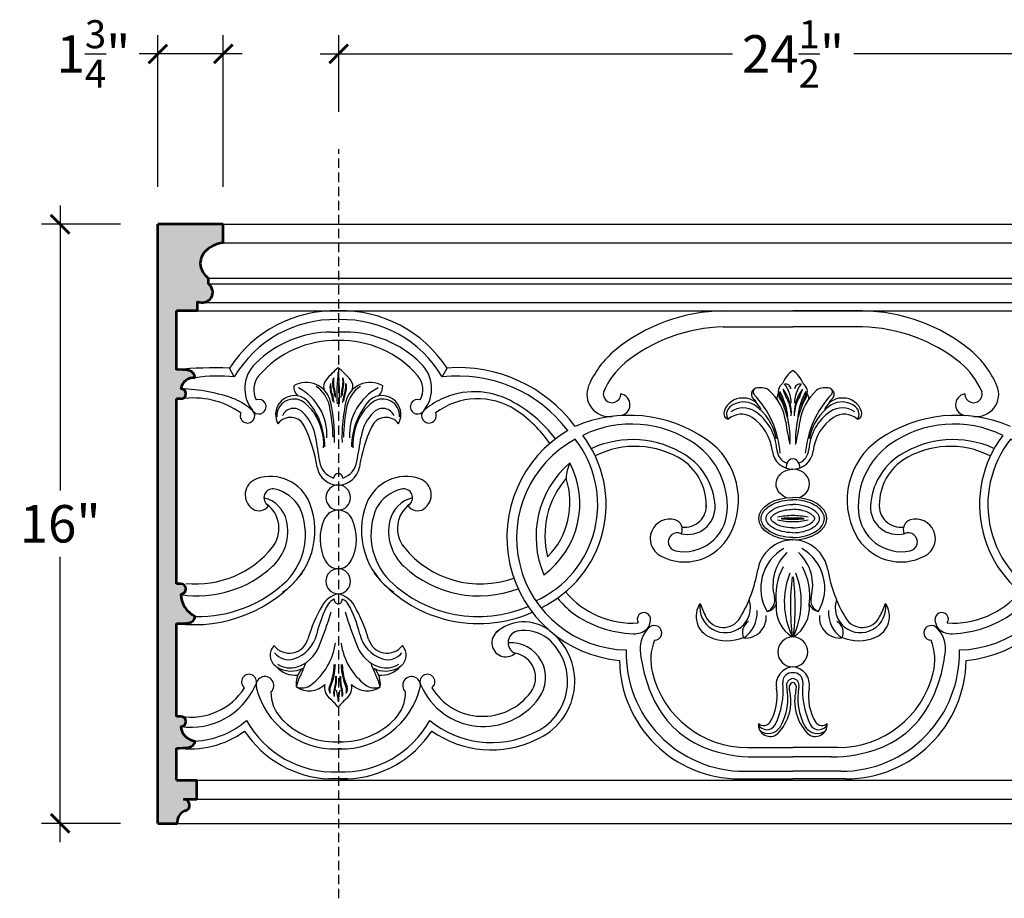
# Model space of a CAD drawing. Units: inches. Extents: x -58 to 197, y -232 to 21.
# Drawn here: x -1 to 25, y -170 to -146 of the extents above; entities that cross this region are included whole.
import ezdxf

# ---------------------------------------------------------------- set-up
doc = ezdxf.new("R2010")
doc.units = ezdxf.units.IN
doc.header["$MEASUREMENT"] = 0
doc.linetypes.add('HIDDEN', pattern=[0.375, 0.25, -0.125])
doc.layers.add('OBJECT', color=7, linetype='Continuous')
doc.styles.add('NOTES  8', font='arial.ttf', dxfattribs={"height": 1})
doc.dimstyles.new('DIM-8', dxfattribs={"dimtxt": 0.75, "dimasz": 0.5, "dimexe": 0.5, "dimexo": 1, "dimgap": 0.375, "dimtad": 0, "dimtih": 1, "dimtoh": 1, "dimdec": 4, "dimzin": 3, "dimdsep": 46, "dimlunit": 5, "dimtxsty": 'NOTES  8', "dimblk1": 'ARCHTICK', "dimblk2": 'ARCHTICK', "dimsah": 1, "dimcen": 0, "dimdle": 0.5, "dimclrd": 256, "dimclre": 256, "dimclrt": 256, "dimadec": 0, "dimazin": 0, "dimtfac": 0.75, "dimtdec": 4, "dimtix": 1, "dimtmove": 2, "dimatfit": 3, "dimfxl": 0, "dimtolj": 1, "dimtzin": 0, "dimlwd": -1, "dimlwe": -1, "dimarcsym": 0})

# ---------------------------------------------------------------- blocks, each defined once
blk = doc.blocks.new('_ArchTick')
at = {"color": 0, "linetype": 'ByBlock', "const_width": 0.15}
blk.add_lwpolyline([(-0.5, -0.5), (0.5, 0.5)], dxfattribs=at)
blk = doc.blocks.new('*D11')
at = {"layer": 'Defpoints', "color": 0}
for p in [(31.48, -147.005), (7.207, -149.551), (31.48, -149.555)]:
    blk.add_point(p, dxfattribs=at)
at = {"layer": 'OBJECT'}
for p, q in [((7.207, -148.551), (7.207, -146.505)), ((31.48, -148.555), (31.48, -146.505)), ((6.707, -147.005), (17.723, -147.005)), ((31.98, -147.005), (20.964, -147.005))]:
    blk.add_line(p, q, dxfattribs=at)
at = {"layer": 'OBJECT', "xscale": 0.5, "yscale": 0.5, "zscale": 0.5, "rotation": 180}
blk.add_blockref('_ArchTick', (7.207, -147.005), dxfattribs=at)
at = {"layer": 'OBJECT', "xscale": 0.5, "yscale": 0.5, "zscale": 0.5}
blk.add_blockref('_ArchTick', (31.48, -147.005), dxfattribs=at)
at = {"layer": 'OBJECT', "insert": (19.343, -147.005), "char_height": 1, "attachment_point": 5, "style": 'NOTES  8'}
blk.add_mtext('\\A1;24{\\H0.750000x;\\S1/2;}"', dxfattribs=at)
blk = doc.blocks.new('*D12')
at = {"layer": 'Defpoints', "color": 0}
for p in [(2.374, -147.005), (2.374, -151.551), (4.124, -151.551)]:
    blk.add_point(p, dxfattribs=at)
at = {"layer": 'OBJECT'}
for p, q in [((2.374, -150.551), (2.374, -146.505)), ((4.124, -150.551), (4.124, -146.505)), ((4.624, -147.005), (1.874, -147.005))]:
    blk.add_line(p, q, dxfattribs=at)
at = {"layer": 'OBJECT', "xscale": 0.5, "yscale": 0.5, "zscale": 0.5, "rotation": 180}
blk.add_blockref('_ArchTick', (2.374, -147.005), dxfattribs=at)
at = {"layer": 'OBJECT', "xscale": 0.5, "yscale": 0.5, "zscale": 0.5}
blk.add_blockref('_ArchTick', (4.124, -147.005), dxfattribs=at)
at = {"layer": 'OBJECT', "insert": (0.656, -147.005), "char_height": 1, "attachment_point": 5, "style": 'NOTES  8'}
blk.add_mtext('\\A1;1{\\H0.750000x;\\S3/4;}"', dxfattribs=at)
blk = doc.blocks.new('*D13')
at = {"layer": 'Defpoints', "color": 0}
for p in [(-0.235, -151.551), (2.374, -151.551), (2.374, -167.551)]:
    blk.add_point(p, dxfattribs=at)
at = {"layer": 'OBJECT'}
for p, q in [((-0.235, -151.051), (-0.235, -158.665)), ((1.374, -151.551), (-0.735, -151.551)), ((-0.235, -168.051), (-0.235, -160.436)), ((1.374, -167.551), (-0.735, -167.551))]:
    blk.add_line(p, q, dxfattribs=at)
at = {"layer": 'OBJECT', "xscale": 0.5, "yscale": 0.5, "zscale": 0.5}
for p, rotation in [((-0.235, -151.551), 90), ((-0.235, -167.551), 270)]:
    blk.add_blockref('_ArchTick', p, dxfattribs=dict(at, rotation=rotation))
at = {"layer": 'OBJECT', "insert": (-0.235, -159.551), "char_height": 1, "attachment_point": 5, "style": 'NOTES  8'}
blk.add_mtext('\\A1;16"', dxfattribs=at)

msp = doc.modelspace()

# ---------------------------------------------------------------- hatches: boundary and pattern name
at = {"layer": 'OBJECT'}
h = msp.add_hatch(dxfattribs=at)
h.set_pattern_fill('AR-SAND', color=256, scale=0.125, style=0)
h.paths.add_polyline_path([(4.1242, -152.04731), (4.1242, -151.55057), (2.3742, -151.55057), (2.3742, -167.55057), (2.8917, -167.55057), (2.8917, -167.50829, -0.3331268), (3.10918, -167.2181, 0.86696974), (3.06426, -166.90447), (3.41787, -166.90447), (3.41787, -166.40004), (2.8742, -166.40004), (2.8742, -165.53811, 0.04093122), (3.20695, -165.52044, 0.3408645), (3.37278, -165.35244, -0.35887547), (2.98863, -164.96348, 0.86331693), (3.02778, -164.69811, -0.00579035), (2.98863, -164.69234), (2.8742, -164.69234), (2.8742, -162.21313, 0.04093122), (3.20695, -162.19546, 0.3408645), (3.37278, -162.02746, -0.27525963), (2.98863, -161.42709, 1), (2.98863, -161.15595), (2.8742, -161.15595), (2.8742, -156.21703), (2.98863, -156.21703, -0.0044085), (3.02715, -156.21145, 0.84209895), (2.99595, -155.94609, 0.00040358), (2.98863, -155.94589, -0.40563883), (3.36921, -155.65757, -0.00024095), (3.37268, -155.65698, 0.30518974), (3.20695, -155.45442, 0.04093122), (2.8742, -155.43675), (2.8742, -153.86307), (3.43073, -153.86307), (3.43073, -153.61327, 0.9405272), (3.72399, -153.14193), (3.72399, -152.99137, -0.16325234), (3.52705, -152.70987, -0.25689631), (3.61439, -152.312, -0.18864588)])

# ---------------------------------------------------------------- linework, layer by layer
at = {"layer": 'OBJECT', "linetype": 'HIDDEN'}
msp.add_line((7.20672, -169.55057), (7.20672, -149.55057), dxfattribs=at)
at = {"layer": 'OBJECT', "lineweight": 53}
for p, q in [((2.3742, -167.55057), (2.3742, -151.55057)), ((4.1242, -151.55057), (2.3742, -151.55057)), ((4.1242, -152.04731), (4.1242, -151.55057)), ((3.72399, -153.14193), (3.72399, -152.99137)), ((2.8742, -155.43675), (2.8742, -153.86307)), ((3.43073, -153.86307), (2.8742, -153.86307)), ((3.43073, -153.86307), (3.43073, -153.61327)), ((2.8742, -161.15595), (2.8742, -156.21703)), ((2.98863, -156.21703), (2.8742, -156.21703)), ((2.98863, -161.15595), (2.8742, -161.15595)), ((2.8742, -164.69234), (2.8742, -162.21313)), ((2.98863, -164.69234), (2.8742, -164.69234)), ((2.8742, -166.40004), (2.8742, -165.53811)), ((2.8742, -166.40004), (3.41787, -166.40004)), ((3.41787, -166.90447), (3.41787, -166.40004)), ((3.06426, -166.90447), (3.41787, -166.90447)), ((2.8917, -167.50829), (2.8917, -167.55057)), ((2.3742, -167.55057), (2.8917, -167.55057))]:
    msp.add_line(p, q, dxfattribs=at)
at = {"layer": 'OBJECT'}
for p, q in [((4.1242, -151.55057), (43.62327, -151.55057)), ((4.1242, -152.04731), (43.62327, -152.04731)), ((3.72399, -152.99137), (43.62327, -152.99137)), ((3.72399, -153.14193), (43.62327, -153.14193)), ((3.43073, -153.86307), (43.62327, -153.86307)), ((3.5629, -153.64669), (43.62327, -153.64669)), ((7.10957, -153.86307), (7.19357, -153.86307)), ((7.27757, -153.86307), (7.19357, -153.86307)), ((17.47308, -153.86307), (19.3368, -153.86307)), ((21.20052, -153.86307), (19.3368, -153.86307)), ((17.47761, -154.29473), (19.3368, -154.29473)), ((21.196, -154.29473), (19.3368, -154.29473)), ((7.01387, -154.43331), (7.19357, -154.43331)), ((7.37327, -154.43331), (7.19357, -154.43331)), ((4.41697, -155.63121), (4.28663, -155.39278)), ((9.97017, -155.63121), (10.10051, -155.39278)), ((19.17706, -157.93681), (19.15162, -158.06393)), ((19.49654, -157.93681), (19.52199, -158.06393)), ((7.10752, -165.37099), (7.19357, -165.37099)), ((7.27962, -165.37099), (7.19357, -165.37099)), ((7.10752, -165.56354), (7.19357, -165.56354)), ((7.27962, -165.56354), (7.19357, -165.56354)), ((18.13026, -165.52463), (19.3368, -165.52463)), ((20.54335, -165.52463), (19.3368, -165.52463)), ((18.30374, -165.77777), (19.3368, -165.77777)), ((20.36986, -165.77777), (19.3368, -165.77777)), ((18.04271, -166.15964), (19.3368, -166.15964)), ((20.6309, -166.15964), (19.3368, -166.15964)), ((3.41787, -166.40004), (43.62327, -166.40004)), ((7.19357, -166.36307), (6.94485, -166.36307)), ((7.44229, -166.36307), (6.94485, -166.36307)), ((7.19357, -166.36307), (7.44229, -166.36307)), ((17.91768, -166.36307), (19.3368, -166.36307)), ((20.75592, -166.36307), (19.3368, -166.36307)), ((3.41787, -166.90447), (43.62327, -166.90447)), ((2.8917, -167.55057), (43.62327, -167.55057))]:
    msp.add_line(p, q, dxfattribs=at)
at = {"layer": 'OBJECT', "lineweight": 53}
for centre, radius, start, end in [((4.20759, -152.83123), 0.78834, 96.0715, 138.803766), ((3.93236, -152.59032), 0.42257, 138.803766, 196.433856), ((4.04511, -152.55707), 0.54013, 196.433856, 233.521369), ((3.5629, -153.36861), 0.27808, 241.621278, 54.599528), ((2.9328, -157.47455), 2.03865, 82.271694, 91.647205), ((3.32738, -155.99769), 0.34269, 82.387567, 171.306458), ((3.13935, -155.67881), 0.23436, 5.088567, 73.232609), ((2.98863, -156.08146), 0.13557, 270, 90), ((2.98863, -161.29152), 0.13557, 270, 90), ((3.68466, -161.40482), 0.69639, 181.83303, 243.39335), ((2.9328, -160.17532), 2.03865, 268.352795, 277.728306), ((3.18097, -162.00397), 0.19324, 277.728306, 353.017992), ((2.98863, -164.82791), 0.13557, 270, 90), ((3.41677, -164.92482), 0.42988, 185.159304, 264.126574), ((3.18097, -165.32895), 0.19324, 277.728306, 353.017992), ((2.9328, -163.5003), 2.03865, 268.352795, 277.728306), ((3.06426, -167.0645), 0.16003, 286.302807, 90), ((3.19405, -167.50829), 0.30235, 106.302807, 180)]:
    msp.add_arc(centre, radius, start, end, dxfattribs=at)
at = {"layer": 'OBJECT'}
for centre, radius, start, end in [((7.10957, -157.23267), 3.3696, 88.571616, 146.905241), ((7.27757, -157.23267), 3.3696, 33.094759, 91.428384), ((17.57014, -158.60533), 4.74325, 91.172461, 129.04003), ((21.10347, -158.60533), 4.74325, 50.95997, 88.827539), ((7.09004, -157.19693), 3.09787, 88.571616, 149.640802), ((7.2971, -157.19693), 3.09787, 30.359198, 91.428384), ((17.57014, -158.60533), 4.31159, 91.172461, 129.04003), ((21.10347, -158.60533), 4.31159, 50.95997, 88.827539), ((7.01387, -157.31297), 2.87965, 90, 134.789851), ((7.1245, -157.36678), 2.7104, 88.539754, 139.188565), ((7.26264, -157.36678), 2.7104, 40.811435, 91.460246), ((7.37327, -157.31297), 2.87965, 45.210149, 90), ((16.20382, -156.85581), 2.52412, 129.964609, 156.846718), ((22.46979, -156.85581), 2.52412, 23.153282, 50.035391), ((3.92151, -166.37328), 10.98657, 88.095485, 95.470071), ((5.62284, -155.93931), 0.92498, 133.584365, 218.754087), ((9.06702, -157.60183), 2.90214, 130.206302, 139.277076), ((5.32012, -157.60183), 2.90214, 40.722924, 49.793698), ((8.7643, -155.93931), 0.92498, 321.245913, 46.415635), ((10.40311, -159.25938), 3.87841, 36.451052, 94.474838), ((16.20382, -156.85581), 2.09246, 129.964609, 156.846718), ((22.46979, -156.85581), 2.09246, 23.153282, 50.035391), ((3.98403, -159.25938), 3.65391, 83.195296, 99.686951), ((5.50507, -155.96836), 0.57075, 139.188565, 208.679937), ((7.07361, -155.88583), 0.27187, 139.277076, 199.411304), ((7.35604, -155.78971), 0.31456, 155.228534, 193.974439), ((7.82155, -155.74883), 0.7566, 173.09752, 188.709649), ((12.10355, -156.09971), 4.94773, 172.917124, 182.83123), ((2.28359, -156.09971), 4.94773, 357.16877, 7.082876), ((6.56559, -155.74883), 0.7566, 351.290351, 6.90248), ((7.0311, -155.78971), 0.31456, 346.025561, 24.771466), ((7.31353, -155.88583), 0.27187, 340.588696, 40.722924), ((8.88207, -155.96836), 0.57075, 331.320063, 40.811435), ((10.40311, -159.25938), 3.65391, 36.938504, 96.804704), ((19.79754, -156.10837), 0.79588, 125.373698, 157.389181), ((18.87607, -156.10837), 0.79588, 22.610819, 54.626302), ((2.87003, -160.47591), 4.53157, 69.681423, 88.500224), ((6.3399, -156.44122), 0.66639, 12.583671, 120.304936), ((6.41044, -155.86589), 0.4068, 180, 221.52599), ((5.47046, -157.18229), 1.42192, 357.064363, 62.417593), ((6.16341, -156.56938), 0.81283, 11.75312, 57.367262), ((7.28532, -155.9126), 0.31456, 159.534644, 198.280548), ((7.74644, -155.83689), 0.7566, 177.40363, 193.015758), ((5.88576, -156.21009), 1.21488, 3.643253, 16.4692), ((5.90862, -156.20791), 1.21492, 1.53255, 16.473217), ((8.47852, -156.20791), 1.21492, 163.526783, 178.46745), ((8.50138, -156.21009), 1.21488, 163.5308, 176.356747), ((6.6407, -155.83689), 0.7566, 346.984242, 2.59637), ((7.10182, -155.9126), 0.31456, 341.719452, 20.465356), ((8.04724, -156.44122), 0.66639, 59.695064, 167.416329), ((8.22373, -156.56938), 0.81283, 122.632738, 168.24688), ((8.91668, -157.18229), 1.42192, 117.582407, 182.935637), ((7.9767, -155.86589), 0.4068, 318.47401, 0), ((14.4326, -156.09337), 0.5958, 157.289029, 277.281578), ((14.50897, -156.08375), 0.23363, 144.848316, 0), ((18.39428, -156.09323), 0.16564, 104.786555, 236.328231), ((18.37643, -156.03063), 0.10055, 105.304165, 229.185268), ((18.46893, -156.36867), 0.45102, 59.220522, 105.304165), ((19.24772, -156.03928), 0.3005, 127.969344, 205.011047), ((18.26083, -156.59883), 1.03799, 356.10134, 38.136806), ((20.0609, -155.69204), 1.01892, 195.120305, 206.599117), ((19.1439, -155.9658), 0.14381, 5.462373, 101.185411), ((18.4806, -156.33041), 0.81207, 0.018949, 38.514782), ((20.41278, -156.59883), 1.03799, 141.863194, 183.89866), ((20.19301, -156.33041), 0.81207, 141.485218, 179.981051), ((19.52971, -155.9658), 0.14381, 78.814589, 174.537627), ((18.61271, -155.69204), 1.01892, 333.400883, 344.879695), ((19.42589, -156.03928), 0.3005, 334.988953, 52.030656), ((20.20468, -156.36867), 0.45102, 74.695835, 120.779478), ((20.27933, -156.09323), 0.16564, 303.671769, 75.213445), ((20.29718, -156.03063), 0.10055, 310.814732, 74.695835), ((24.16464, -156.08375), 0.23363, 180, 35.151684), ((24.24101, -156.09337), 0.5958, 262.718422, 22.710971), ((3.32468, -158.39837), 2.20707, 54.97958, 98.75776), ((3.55434, -158.09847), 2.07261, 49.241161, 64.593402), ((5.0725, -156.42485), 0.19488, 225.358152, 110.470119), ((6.02332, -156.63297), 0.50419, 38.591681, 209.221446), ((6.0057, -156.67216), 0.4528, 54.838777, 182.868033), ((5.85075, -156.44219), 1.21488, 7.949363, 20.775309), ((5.87339, -156.4383), 1.21492, 5.83866, 20.779327), ((8.51375, -156.4383), 1.21492, 159.220673, 174.16134), ((8.53639, -156.44219), 1.21488, 159.224691, 172.050637), ((8.36382, -156.63297), 0.50419, 330.778554, 141.408319), ((8.38144, -156.67216), 0.4528, 357.131967, 125.161223), ((9.31464, -156.42485), 0.19488, 69.529881, 314.641848), ((10.8328, -158.09847), 2.07261, 115.406598, 130.758839), ((10.9194, -158.06619), 1.85439, 56.749035, 127.290792), ((10.8328, -158.09847), 2.07261, 62.441292, 115.406598), ((14.69576, -156.37226), 0.29229, 273.987061, 80.777526), ((17.98843, -156.69924), 0.50653, 89.494441, 163.313869), ((18.00094, -156.8083), 0.61563, 77.073375, 90.748818), ((18.03593, -156.68702), 0.48964, 22.01056, 77.889168), ((18.14765, -156.43217), 0.25376, 20.226614, 55.505241), ((16.404, -157.88577), 2.60777, 4.763826, 43.473451), ((17.7054, -157.05707), 1.46501, 8.908636, 47.255816), ((19.15526, -156.20449), 0.24413, 147.580006, 185.143256), ((17.01253, -157.27218), 2.25295, 356.162705, 29.396218), ((19.25206, -156.06155), 0.26597, 169.977349, 214.01842), ((17.34282, -156.91252), 1.87583, 6.692486, 28.576148), ((18.17311, -156.78741), 1.03441, 8.657106, 33.908106), ((18.33905, -156.64585), 0.95128, 4.087803, 31.538207), ((20.33456, -156.64585), 0.95128, 148.461793, 175.912197), ((21.66108, -157.27218), 2.25295, 150.603782, 183.837295), ((21.33078, -156.91252), 1.87583, 151.423852, 173.307514), ((20.5005, -156.78741), 1.03441, 146.091894, 171.342894), ((20.96821, -157.05707), 1.46501, 132.744184, 171.091364), ((19.42155, -156.06155), 0.26597, 325.98158, 10.022651), ((22.2696, -157.88577), 2.60777, 136.526549, 175.236174), ((19.51834, -156.20449), 0.24413, 354.856744, 32.419994), ((20.63768, -156.68702), 0.48964, 102.110832, 157.98944), ((20.52596, -156.43217), 0.25376, 124.494759, 159.773386), ((20.67267, -156.8083), 0.61563, 89.251182, 102.926625), ((20.68518, -156.69924), 0.50653, 16.686131, 90.505559), ((23.97785, -156.37226), 0.29229, 99.222474, 266.012939), ((6.00542, -156.80045), 0.33059, 46.47793, 156.674496), ((5.63647, -157.19632), 1.09395, 33.568004, 54.838777), ((4.90941, -157.52194), 1.92935, 0.813283, 40.960864), ((2.37588, -157.3574), 4.68147, 1.405699, 11.75312), ((2.79611, -157.23229), 4.29739, 358.025072, 12.845498), ((11.59103, -157.23229), 4.29739, 167.154502, 181.974928), ((12.01126, -157.3574), 4.68147, 168.24688, 178.594301), ((9.47773, -157.52194), 1.92935, 139.039136, 179.186717), ((8.75067, -157.19632), 1.09395, 125.161223, 146.431996), ((8.38172, -156.80045), 0.33059, 23.325504, 133.52207), ((10.13565, -159.43435), 3.57946, 36.93207, 62.441292), ((17.81348, -156.61828), 0.24628, 128.957855, 215.708191), ((18.02234, -156.87658), 0.57845, 57.820948, 128.957855), ((18.01164, -157.02108), 0.56668, 55.765088, 125.35038), ((17.45237, -157.58137), 1.481, 11.69916, 54.33933), ((21.22124, -157.58137), 1.481, 125.66067, 168.30084), ((20.66197, -157.02108), 0.56668, 54.64962, 124.234912), ((20.65127, -156.87658), 0.57845, 51.042145, 122.179052), ((20.86012, -156.61828), 0.24628, 324.291809, 51.042145), ((4.77056, -156.6672), 0.19488, 156.948639, 45.358152), ((5.0725, -156.42485), 0.19488, 205.178973, 212.147549), ((5.91776, -157.12859), 0.41726, 24.9286, 143.280301), ((5.42558, -157.411), 1.17259, 8.876329, 46.47793), ((5.25624, -157.44865), 1.55029, 357.231185, 33.568004), ((9.1309, -157.44865), 1.55029, 146.431996, 182.768815), ((8.96156, -157.411), 1.17259, 133.52207, 171.123671), ((8.46938, -157.12859), 0.41726, 36.719699, 155.0714), ((9.61658, -156.6672), 0.19488, 134.641848, 23.051361), ((9.31464, -156.42485), 0.19488, 327.852451, 334.821027), ((10.14083, -159.25366), 3.27433, 34.329999, 56.749035), ((14.96881, -160.28989), 3.63485, 55.35783, 113.442556), ((17.65118, -156.60875), 0.15783, 159.626817, 256.189979), ((17.96308, -157.13443), 0.51077, 56.12804, 133.187885), ((17.55095, -157.74839), 1.25023, 6.351609, 56.12804), ((17.58092, -157.65403), 1.33228, 3.714628, 55.765088), ((21.09269, -157.65403), 1.33228, 124.234912, 176.285372), ((21.12266, -157.74839), 1.25023, 123.87196, 173.648391), ((20.71053, -157.13443), 0.51077, 46.812115, 123.87196), ((21.02242, -156.60875), 0.15783, 283.810021, 20.373183), ((23.70479, -160.28989), 3.63485, 66.557444, 124.64217), ((2.53544, -158.70067), 4.14708, 9.23461, 24.9286), ((11.8517, -158.70067), 4.14708, 155.0714, 170.76539), ((15.0315, -159.83272), 2.94569, 54.677186, 116.314564), ((22.8878, -156.45776), 3.7536, 185.694456, 194.900362), ((15.78581, -156.45776), 3.7536, 345.099638, 354.305544), ((23.64211, -159.83272), 2.94569, 63.685436, 125.322814), ((38.35936, -152.26765), 32.16038, 188.876329, 190.069925), ((-23.97222, -152.26765), 32.16038, 349.930075, 351.123671), ((15.00184, -159.90807), 3.3027, 120.540059, 264.860712), ((11.30036, -159.04049), 3.04927, 295.457497, 37.309259), ((23.67177, -159.90807), 3.3027, 275.139288, 59.459941), ((27.37325, -159.04049), 3.04927, 142.690741, 244.542503), ((14.95169, -159.92645), 2.99418, 118.524597, 268.746217), ((11.30036, -159.04049), 2.82476, 294.576563, 38.146283), ((15.08926, -159.89555), 2.61154, 115.446897, 115.664517), ((15.05202, -159.94639), 2.64203, 57.34856, 114.243834), ((15.13099, -159.82971), 2.34666, 57.315773, 117.101899), ((15.56412, -159.0811), 2.02449, 356.101503, 54.677186), ((15.91463, -158.92101), 1.97099, 332.044523, 55.35783), ((22.75897, -158.92101), 1.97099, 124.64217, 207.955477), ((23.10949, -159.0811), 2.02449, 125.322814, 183.898497), ((23.62158, -159.94639), 2.64203, 65.756166, 122.65144), ((23.54262, -159.82971), 2.34666, 62.898101, 122.684227), ((23.72192, -159.92645), 2.99418, 271.253783, 61.475403), ((27.37325, -159.04049), 2.82476, 141.853717, 245.423437), ((23.58434, -159.89555), 2.61154, 64.335483, 64.553103), ((15.55783, -159.15704), 1.70452, 2.84814, 57.34856), ((19.3368, -157.5496), 0.54666, 186.351609, 270), ((19.33756, -157.53999), 0.42805, 183.714628, 247.979397), ((19.3368, -157.98134), 0.16583, 90, 164.423978), ((19.3368, -157.5496), 0.54666, 270, 353.648391), ((19.3368, -157.98134), 0.16583, 15.576022, 90), ((19.33605, -157.53999), 0.42805, 292.020603, 356.285372), ((23.11578, -159.15704), 1.70452, 122.65144, 177.15186), ((7.19357, -157.94333), 0.57222, 189.23461, 270.6582), ((7.25387, -157.79153), 0.56822, 190.069925, 250.988336), ((7.19357, -157.94333), 0.57222, 269.3418, 350.76539), ((7.13327, -157.79153), 0.56822, 289.011664, 349.930075), ((15.08926, -159.89555), 2.61154, 130.892593, 203.036633), ((11.2817, -159.01403), 2.36542, 306.417921, 27.511305), ((14.50214, -158.4085), 1.22364, 156.541271, 176.57409), ((15.58292, -159.04508), 1.44288, 355.912438, 55.595002), ((23.09069, -159.04508), 1.44288, 124.404998, 184.087562), ((5.38233, -159.42024), 1.13138, 21.336009, 109.107538), ((7.19915, -158.34356), 0.13122, 90.096385, 173.523383), ((7.18799, -158.34356), 0.13122, 6.476617, 89.903615), ((9.00481, -159.42024), 1.13138, 70.892462, 158.663991), ((15.05893, -159.86101), 2.34302, 139.372258, 194.212618), ((11.31068, -158.98135), 2.07321, 315.430368, 18.154508), ((5.16014, -158.77886), 0.4526, 109.107538, 236.254553), ((7.20014, -158.85214), 0.33663, 90, 270), ((7.187, -158.85214), 0.33663, 270, 90), ((9.227, -158.77886), 0.4526, 303.745447, 70.892462), ((5.45145, -158.85686), 0.24105, 75.41972, 239.73683), ((5.01833, -159.65213), 0.81813, 13.065636, 76.421736), ((5.2417, -159.66324), 1.07426, 30.310128, 75.41972), ((9.14544, -159.66324), 1.07426, 104.58028, 149.689872), ((9.36881, -159.65213), 0.81813, 103.578264, 166.934364), ((8.93569, -158.85686), 0.24105, 300.26317, 104.58028), ((5.07554, -158.90548), 0.30033, 236.254553, 327.903962), ((4.81011, -159.67556), 0.80185, 321.256444, 54.267765), ((4.57771, -159.73453), 1.9952, 304.482552, 21.336009), ((4.54659, -159.83803), 1.77238, 315.763738, 24.253706), ((9.80943, -159.73453), 1.9952, 158.663991, 235.517448), ((9.84055, -159.83803), 1.77238, 155.746294, 224.236262), ((9.57703, -159.67556), 0.80185, 125.732235, 218.743556), ((9.3116, -158.90548), 0.30033, 212.096038, 303.745447), ((16.52722, -159.1037), 0.7337, 256.637111, 2.449424), ((16.45382, -159.06812), 0.57389, 262.382496, 4.963404), ((22.14639, -159.1037), 0.7337, 177.550576, 283.362889), ((22.21979, -159.06812), 0.57389, 175.036596, 277.617504), ((7.18568, -159.58108), 0.39257, 87.888412, 154.709261), ((7.20146, -159.58108), 0.39257, 25.290739, 92.111588), ((16.43054, -159.14015), 1.15606, 258.716002, 356.101503), ((19.3368, -161.18579), 1.85358, 90, 102.83621), ((19.3368, -161.18579), 1.85358, 77.16379, 90), ((22.24306, -159.14015), 1.15606, 183.898497, 281.283998), ((4.57659, -159.75464), 1.27161, 312.848797, 13.065636), ((7.9835, -159.95805), 1.27497, 154.709261, 206.782331), ((6.40364, -159.95805), 1.27497, 333.217669, 25.290739), ((9.81055, -159.75464), 1.27161, 166.934364, 227.151203), ((16.04837, -159.9474), 0.52082, 73.208386, 241.574736), ((16.12302, -159.70001), 0.26241, 333.393946, 73.208386), ((19.3368, -157.63931), 1.85358, 257.16379, 270), ((19.3368, -165.85102), 6.45163, 90, 92.731787), ((19.3368, -152.97408), 6.45163, 267.282302, 270), ((19.3368, -165.85102), 6.45163, 87.268213, 90), ((19.3368, -152.97408), 6.45163, 270, 272.717698), ((19.3368, -157.63931), 1.85358, 270, 282.83621), ((22.55059, -159.70001), 0.26241, 106.791614, 206.606054), ((22.62524, -159.9474), 0.52082, 298.425264, 106.791614), ((16.45011, -159.20519), 1.36478, 241.574736, 332.044523), ((16.25182, -160.03589), 0.24265, 64.14201, 258.716002), ((22.2235, -159.20519), 1.36478, 207.955477, 298.425264), ((22.42179, -160.03589), 0.24265, 281.283998, 115.85799), ((3.39399, -158.53926), 2.61751, 264.084079, 321.256444), ((10.99315, -158.53926), 2.61751, 218.743556, 289.919277), ((19.35264, -160.94691), 0.96682, 90.93827, 170.357827), ((19.32097, -160.94691), 0.96682, 9.642173, 89.06173), ((19.70417, -161.27131), 1.22312, 119.667609, 210.383138), ((20.01963, -161.19454), 1.21437, 133.713806, 195.285755), ((18.65397, -161.19454), 1.21437, 344.714245, 46.286194), ((18.96944, -161.27131), 1.22312, 329.616862, 60.332391), ((3.42989, -158.51843), 2.95777, 261.434033, 312.848797), ((7.19576, -160.35566), 0.39257, 206.782331, 269.680123), ((7.19138, -160.35566), 0.39257, 270.319877, 333.217669), ((10.95725, -158.51843), 2.95777, 227.151203, 290.651104), ((20.49867, -161.47853), 1.61716, 151.250104, 187.732234), ((18.17494, -161.47853), 1.61716, 352.267766, 28.749896), ((3.35145, -158.53888), 3.70511, 262.599234, 321.199895), ((7.20014, -161.08483), 0.33663, 91.118877, 268.881123), ((7.187, -161.08483), 0.33663, 271.118877, 88.881123), ((10.94284, -158.65946), 3.55738, 218.223645, 293.799032), ((14.75475, -160.16575), 3.69696, 329.013961, 350.357827), ((21.2023, -161.63726), 2.09176, 158.550961, 205.94929), ((25.81989, -161.7609), 6.5465, 173.054252, 187.122098), ((12.85372, -161.7609), 6.5465, 352.877902, 6.945748), ((17.47131, -161.63726), 2.09176, 334.05071, 21.449039), ((23.91886, -160.16575), 3.69696, 189.642173, 210.986039), ((3.45364, -158.62527), 3.40315, 268.63845, 313.971396), ((10.93664, -158.62037), 3.40886, 226.047837, 292.963585), ((7.33448, -162.06801), 0.66036, 102.321054, 150.402925), ((7.05266, -162.06801), 0.66036, 29.597075, 77.678946), ((15.05893, -159.86101), 2.34302, 220.11595, 273.683478), ((23.61468, -159.86101), 2.34302, 266.316522, 319.88405), ((10.378, -163.79677), 4.16059, 150.402925, 163.717854), ((9.65785, -163.20311), 3.12069, 151.075577, 166.917268), ((7.15446, -161.81977), 0.26052, 104.953843, 151.075577), ((7.20014, -161.5771), 0.11326, 175.431714, 270), ((7.187, -161.5771), 0.11326, 270, 4.568286), ((7.23268, -161.81977), 0.26052, 28.924423, 75.046157), ((4.72929, -163.20311), 3.12069, 13.082732, 28.924423), ((4.00914, -163.79677), 4.16059, 16.282146, 29.597075), ((15.08926, -159.89555), 2.61154, 218.855821, 231.115189), ((17.36153, -162.02266), 0.6071, 145.216338, 247.271823), ((17.52991, -161.78249), 0.6754, 170.955886, 17.90076), ((19.53426, -160.75336), 2.8263, 199.060287, 207.027821), ((18.54234, -161.59281), 0.31571, 289.751577, 14.326725), ((18.60647, -161.58114), 0.31173, 277.847471, 338.356362), ((19.81014, -161.79271), 0.91902, 173.96648, 238.055943), ((18.86346, -161.79271), 0.91902, 301.944057, 6.03352), ((20.06714, -161.58114), 0.31173, 201.643638, 262.152529), ((20.13127, -161.59281), 0.31571, 165.673275, 250.248423), ((21.14369, -161.78249), 0.6754, 162.09924, 9.044114), ((21.31207, -162.02266), 0.6071, 292.728177, 34.783662), ((19.13935, -160.75336), 2.8263, 332.972179, 340.939713), ((-2.42649, -159.09175), 9.8431, 337.616261, 343.40935), ((16.81363, -159.09175), 9.8431, 196.59065, 202.383739), ((15.20287, -159.48052), 3.01085, 234.392149, 267.560882), ((15.36056, -162.10249), 0.1794, 353.261526, 212.617946), ((17.5763, -161.92788), 0.80746, 303.735098, 4.11674), ((18.07545, -162.05056), 0.55116, 264.719561, 5.080632), ((20.59816, -162.05056), 0.55116, 174.919368, 275.280439), ((21.09731, -161.92788), 0.80746, 175.88326, 236.264902), ((23.31305, -162.10249), 0.1794, 327.382054, 186.738474), ((23.47074, -159.48052), 3.01085, 272.439118, 305.607851), ((12.15508, -163.29248), 1.12199, 53.04667, 132.49265), ((15.11733, -162.09062), 0.42268, 319.522015, 355.533748), ((15.64036, -162.46221), 0.19645, 270, 130.565831), ((17.47907, -161.80179), 0.51913, 207.027821, 329.013961), ((18.31906, -162.44891), 0.33056, 119.17977, 207.077399), ((20.35455, -162.44891), 0.33056, 332.922601, 60.82023), ((21.19454, -161.80179), 0.51913, 210.986039, 332.972179), ((23.03325, -162.46221), 0.19645, 49.434169, 270), ((23.55628, -162.09062), 0.42268, 184.466252, 220.477985), ((5.72735, -162.2897), 0.91455, 288.00579, 346.917268), ((8.65979, -162.2897), 0.91455, 193.082732, 251.99421), ((11.67366, -162.72908), 0.3745, 118.069787, 311.6406), ((12.04585, -162.72201), 0.31359, 95.118762, 246.795595), ((12.15412, -163.45176), 1.05097, 51.812827, 99.429616), ((11.82342, -163.75708), 1.68945, 292.915336, 49.398354), ((15.09737, -161.95733), 0.53179, 267.560882, 309.949307), ((15.98615, -162.86614), 0.72817, 130.565831, 185.379625), ((22.68746, -162.86614), 0.72817, 354.620375, 49.434169), ((23.57624, -161.95733), 0.53179, 230.050693, 272.439118), ((5.74366, -163.05771), 0.3673, 136.358664, 235.695168), ((5.88647, -162.48487), 0.51861, 218.008618, 343.717854), ((5.42665, -162.49691), 1.70881, 307.596792, 351.81232), ((8.96049, -162.49691), 1.70881, 188.18768, 232.403208), ((8.50067, -162.48487), 0.51861, 196.282146, 321.991382), ((8.64348, -163.05771), 0.3673, 304.304832, 43.641336), ((11.80851, -163.65608), 0.92598, 323.391409, 94.711281), ((11.82342, -163.75708), 1.49689, 292.915336, 49.398354), ((17.00548, -163.18253), 1.46219, 159.005226, 193.928107), ((17.57421, -161.51494), 1.15757, 247.271823, 292.515415), ((19.3368, -162.97285), 0.4005, 90, 270), ((19.3368, -162.97285), 0.4005, 270, 90), ((21.09939, -161.51494), 1.15757, 247.484585, 292.728177), ((21.66813, -163.18253), 1.46219, 346.071893, 20.994774), ((2.57863, -163.65608), 0.65709, 63.456733, 63.827937), ((5.86669, -162.7184), 0.46378, 216.669145, 288.00579), ((5.81634, -162.48646), 0.9286, 287.72415, 337.616261), ((8.5708, -162.48646), 0.9286, 202.383739, 252.27585), ((8.52045, -162.7184), 0.46378, 251.99421, 323.330855), ((11.80851, -163.65608), 0.65709, 116.172063, 116.543267), ((11.80851, -163.65608), 0.65709, 323.391409, 80.464549), ((18.04271, -163.00203), 3.15761, 178.509741, 270), ((19.12572, -162.57049), 3.88163, 185.379625, 206.282457), ((20.6309, -163.00203), 3.15761, 270, 1.490259), ((19.54789, -162.57049), 3.88163, 333.717543, 354.620375), ((5.91088, -162.78226), 0.61806, 237.320978, 287.72415), ((4.43087, -162.63764), 1.9975, 332.295103, 341.816989), ((5.50458, -163.27332), 1.58245, 336.570404, 358.792416), ((5.53545, -163.27332), 1.58245, 336.570404, 358.792416), ((8.85169, -163.27332), 1.58245, 181.207584, 203.429596), ((8.88256, -163.27332), 1.58245, 181.207584, 203.429596), ((9.95627, -162.63764), 1.9975, 198.183011, 207.704897), ((8.47626, -162.78226), 0.61806, 252.27585, 302.679022), ((17.91768, -163.15105), 3.21203, 180.828556, 270), ((20.75592, -163.15105), 3.21203, 270, 359.171444), ((4.8104, -163.76951), 0.19892, 327.541105, 234.03192), ((5.93462, -162.77781), 0.70614, 235.695168, 299.251501), ((6.04579, -162.92057), 0.67328, 220.868727, 275.919754), ((6.65959, -163.82346), 0.5922, 137.280964, 187.470624), ((7.51633, -164.25788), 1.4875, 152.295103, 166.096877), ((8.45252, -162.77781), 0.70614, 240.748499, 304.304832), ((7.72755, -163.82346), 0.5922, 352.529376, 42.719036), ((6.87081, -164.25788), 1.4875, 13.903123, 27.704897), ((8.34135, -162.92057), 0.67328, 264.080246, 319.131273), ((9.57674, -163.76951), 0.19892, 305.96808, 212.458895), ((18.13026, -162.90359), 2.62104, 193.928107, 270), ((19.36967, -163.84978), 0.47757, 93.946425, 191.080755), ((19.30869, -163.76968), 0.23972, 83.264098, 186.200479), ((19.30394, -163.84978), 0.47757, 348.919245, 86.053575), ((19.36492, -163.76968), 0.23972, 353.799521, 96.735902), ((20.54335, -162.90359), 2.62104, 270, 346.071893), ((5.23535, -163.86628), 0.2369, 312.774133, 196.351165), ((6.41969, -163.42376), 0.58978, 233.925681, 315.180429), ((6.22863, -163.53842), 0.39431, 246.659636, 307.596792), ((7.20595, -163.92203), 0.37706, 167.354805, 228.233116), ((6.16763, -163.67807), 0.96632, 342.866026, 3.531944), ((6.18481, -163.67807), 0.96632, 342.866026, 3.531944), ((8.20233, -163.67807), 0.96632, 176.468056, 197.133974), ((8.21951, -163.67807), 0.96632, 176.468056, 197.133974), ((7.18119, -163.92203), 0.37706, 311.766884, 12.645195), ((7.96745, -163.42376), 0.58978, 224.819571, 306.074319), ((8.15851, -163.53842), 0.39431, 232.403208, 293.340364), ((9.15179, -163.86628), 0.2369, 343.648835, 227.225867), ((16.98851, -163.99616), 2.0915, 333.821439, 5.503236), ((19.34831, -163.8623), 0.17929, 93.680916, 193.362512), ((19.38517, -163.9256), 0.14606, 109.337316, 203.834802), ((19.32529, -163.8623), 0.17929, 346.637488, 86.319084), ((19.28844, -163.9256), 0.14606, 336.165198, 70.662684), ((21.6851, -163.99616), 2.0915, 174.496764, 206.178561), ((3.2595, -163.09504), 1.88797, 261.751463, 335.556707), ((3.25747, -163.0053), 1.70832, 260.94568, 327.208367), ((7.10752, -163.39661), 2.16693, 193.835173, 271.348727), ((6.41533, -164.05481), 1.0192, 179.177339, 223.557811), ((7.11927, -163.966), 0.17465, 158.69452, 216.731628), ((7.20605, -163.99728), 0.23827, 156.570404, 197.884247), ((7.35264, -164.06775), 0.28186, 158.130542, 199.917046), ((7.60186, -164.11493), 0.51654, 162.866026, 185.425179), ((5.87204, -164.34972), 1.32287, 2.581309, 15.471921), ((8.5151, -164.34972), 1.32287, 164.528079, 177.418691), ((7.27962, -163.39661), 2.16693, 268.651273, 346.164827), ((6.78528, -164.11493), 0.51654, 354.574821, 17.133974), ((7.0345, -164.06775), 0.28186, 340.082954, 21.869458), ((7.18109, -163.99728), 0.23827, 342.115753, 23.429596), ((7.26787, -163.966), 0.17465, 323.268372, 21.30548), ((7.97181, -164.05481), 1.0192, 316.442189, 0.822661), ((11.07539, -163.14265), 1.82083, 203.759864, 324.179407), ((11.05447, -163.09591), 1.59643, 211.51935, 323.391409), ((17.59363, -164.1618), 1.32579, 328.494596, 9.562166), ((18.02309, -164.28249), 1.26407, 316.556032, 13.629379), ((17.68402, -164.21398), 1.52182, 329.795273, 11.762913), ((20.65052, -164.28249), 1.26407, 166.370621, 223.443968), ((20.98959, -164.21398), 1.52182, 168.237087, 210.204727), ((21.07997, -164.1618), 1.32579, 170.437834, 211.505404), ((5.67325, -165.68146), 1.95638, 39.00341, 49.075793), ((8.71389, -165.68146), 1.95638, 130.924207, 140.99659), ((17.93256, -163.15973), 2.5509, 206.282457, 249.493162), ((20.74105, -163.15973), 2.5509, 290.506838, 333.717543), ((3.25989, -163.0824), 2.27244, 272.781857, 310.887656), ((7.06921, -163.52346), 2.64979, 208.808718, 272.50761), ((7.10752, -163.39661), 1.97438, 223.557811, 271.348727), ((7.31793, -163.52346), 2.64979, 267.49239, 331.191282), ((7.27962, -163.39661), 1.97438, 268.651273, 316.442189), ((11.2824, -162.82721), 2.5674, 230.222631, 295.745187), ((12.05474, -163.74517), 1.53556, 311.428708, 311.610603), ((18.73229, -164.91389), 0.31633, 175.156006, 311.249921), ((18.6421, -164.79131), 0.25723, 208.461141, 330.271772), ((18.55541, -164.72827), 0.21068, 228.962829, 323.144854), ((19.94132, -164.91389), 0.31633, 228.750079, 4.843994), ((20.03151, -164.79131), 0.25723, 209.728228, 331.538859), ((20.11819, -164.72827), 0.21068, 216.855146, 311.037171), ((3.23095, -163.09589), 2.46814, 261.689247, 306.341602), ((7.06921, -163.52346), 2.84234, 213.300186, 267.49239), ((7.31793, -163.52346), 2.84234, 272.50761, 326.699814), ((11.2824, -162.82721), 2.75996, 234.853266, 295.745187), ((18.68238, -164.76189), 0.38443, 234.763903, 325.508506), ((19.99123, -164.76189), 0.38443, 214.491494, 305.236097), ((18.30374, -162.16731), 3.61047, 249.493162, 270), ((20.36986, -162.16731), 3.61047, 270, 290.506838)]:
    msp.add_arc(centre, radius, start, end, dxfattribs=at)
at = {"layer": 'OBJECT', "extrusion": (0, 0, -1)}
for centre, major_axis, ratio, start_param in [((19.3368, -158.48865), (0.44602, 0), 0.88218376, 1.94892317), ((19.3368, -159.41255), (0.9065, 0), 0.62622329, 1.57079633)]:
    msp.add_ellipse(centre, major_axis=major_axis, ratio=ratio, start_param=start_param, end_param=4.71238898, dxfattribs=at)
at = {"layer": 'OBJECT'}
for centre, major_axis, ratio, start_param in [((19.3368, -158.48865), (-0.44602, 0), 0.88218376, 1.94892317), ((19.3368, -159.41255), (-0.9065, 0), 0.62622329, 1.57079633)]:
    msp.add_ellipse(centre, major_axis=major_axis, ratio=ratio, start_param=start_param, end_param=4.71238898, dxfattribs=at)
for points, knots in [([(19.3368, -159.91676), (19.22128, -159.91676), (19.10581, -159.90205), (18.83567, -159.83056), (18.6964, -159.75411), (18.52093, -159.57424), (18.48434, -159.47474), (18.5073, -159.2812), (18.56915, -159.18175), (18.79002, -159.01644), (18.94753, -158.95337), (19.19146, -158.91411), (19.26413, -158.90835), (19.3368, -158.90835)], [1.57079633, 1.57079633, 1.57079633, 1.57079633, 1.97064312, 1.97064312, 2.59319511, 2.59319511, 3.21574709, 3.21574709, 3.83829908, 3.83829908, 4.46085107, 4.46085107, 4.71238898, 4.71238898, 4.71238898, 4.71238898]), ([(19.3368, -159.78854), (19.23583, -159.78854), (19.13439, -159.77598), (18.91933, -159.72131), (18.81361, -159.66894), (18.67134, -159.55581), (18.63739, -159.49847), (18.61726, -159.41117), (18.62056, -159.37596), (18.66272, -159.2885), (18.70393, -159.23844), (18.83417, -159.1467), (18.92381, -159.10512), (19.12161, -159.05073), (19.22911, -159.03656), (19.3368, -159.03656)], [1.57079633, 1.57079633, 1.57079633, 1.57079633, 1.95663511, 1.95663511, 2.47765382, 2.47765382, 2.99867253, 2.99867253, 3.43288942, 3.43288942, 3.86710632, 3.86710632, 4.30132322, 4.30132322, 4.71238898, 4.71238898, 4.71238898, 4.71238898]), ([(19.3368, -159.91676), (19.45233, -159.91676), (19.5678, -159.90205), (19.83794, -159.83056), (19.97721, -159.75411), (20.15268, -159.57424), (20.18927, -159.47474), (20.16631, -159.2812), (20.10446, -159.18175), (19.88359, -159.01644), (19.72607, -158.95337), (19.48215, -158.91411), (19.40948, -158.90835), (19.3368, -158.90835)], [1.57079633, 1.57079633, 1.57079633, 1.57079633, 1.97064312, 1.97064312, 2.59319511, 2.59319511, 3.21574709, 3.21574709, 3.83829908, 3.83829908, 4.46085107, 4.46085107, 4.71238898, 4.71238898, 4.71238898, 4.71238898]), ([(19.3368, -159.78854), (19.43778, -159.78854), (19.53921, -159.77598), (19.75428, -159.72131), (19.86, -159.66894), (20.00227, -159.55581), (20.03622, -159.49847), (20.05635, -159.41117), (20.05304, -159.37596), (20.01089, -159.2885), (19.96968, -159.23844), (19.83944, -159.1467), (19.7498, -159.10512), (19.55199, -159.05073), (19.44449, -159.03656), (19.3368, -159.03656)], [1.57079633, 1.57079633, 1.57079633, 1.57079633, 1.95663511, 1.95663511, 2.47765382, 2.47765382, 2.99867253, 2.99867253, 3.43288942, 3.43288942, 3.86710632, 3.86710632, 4.30132322, 4.30132322, 4.71238898, 4.71238898, 4.71238898, 4.71238898]), ([(19.3368, -159.66044), (19.25104, -159.66044), (19.16404, -159.65013), (18.98642, -159.60755), (18.90067, -159.56767), (18.78688, -159.48857), (18.76297, -159.45252), (18.74978, -159.42085), (18.74949, -159.41348), (18.74998, -159.40643), (18.7504, -159.40195), (18.76244, -159.37636), (18.77108, -159.36301), (18.8032, -159.32792), (18.82532, -159.30848), (18.92089, -159.24583), (19.02519, -159.20313), (19.20452, -159.17066), (19.27079, -159.16467), (19.3368, -159.16467)], [1.57079633, 1.57079633, 1.57079633, 1.57079633, 1.93704071, 1.93704071, 2.41269686, 2.41269686, 2.88835301, 2.88835301, 3.18693379, 3.18693379, 3.42492638, 3.42492638, 3.66291896, 3.66291896, 3.90091155, 3.90091155, 4.43105486, 4.43105486, 4.71238898, 4.71238898, 4.71238898, 4.71238898]), ([(19.3368, -159.66044), (19.42257, -159.66044), (19.50957, -159.65013), (19.68719, -159.60755), (19.77294, -159.56767), (19.88673, -159.48857), (19.91064, -159.45252), (19.92382, -159.42085), (19.92412, -159.41348), (19.92363, -159.40643), (19.92321, -159.40195), (19.91117, -159.37636), (19.90253, -159.36301), (19.87041, -159.32792), (19.84828, -159.30848), (19.75272, -159.24583), (19.64842, -159.20313), (19.46908, -159.17066), (19.40282, -159.16467), (19.3368, -159.16467)], [1.57079633, 1.57079633, 1.57079633, 1.57079633, 1.93704071, 1.93704071, 2.41269686, 2.41269686, 2.88835301, 2.88835301, 3.18693379, 3.18693379, 3.42492638, 3.42492638, 3.66291896, 3.66291896, 3.90091155, 3.90091155, 4.43105486, 4.43105486, 4.71238898, 4.71238898, 4.71238898, 4.71238898])]:
    msp.add_open_spline(points, degree=3, knots=knots, dxfattribs=at)

# ---------------------------------------------------------------- dimensions: what is measured, and where the dimension line sits
at = {"layer": 'OBJECT', "color": 1}
dim = msp.add_linear_dim(base=(2.3742, -147.0053), p1=(4.1242, -151.55057), p2=(2.3742, -151.55057), dimstyle='DIM-8', override={"dimpost": '"'}, dxfattribs=at)
dim.commit()
dim.dimension.update_dxf_attribs({"geometry": '*D12', "text_midpoint": (0.65617, -147.0053), "dimtype": 160})
dim = msp.add_linear_dim(base=(31.48004, -147.0053), p1=(7.20672, -149.55057), p2=(31.48004, -149.55464), dimstyle='DIM-8', override={"dimdec": 1, "dimpost": '"'}, dxfattribs=at)
dim.commit()
dim.dimension.update_dxf_attribs({"geometry": '*D11', "text_midpoint": (19.34338, -147.0053)})
dim = msp.add_linear_dim(base=(-0.23497, -151.55057), p1=(2.3742, -167.55057), p2=(2.3742, -151.55057), angle=270, dimstyle='DIM-8', override={"dimpost": '"'}, dxfattribs=at)
dim.commit()
dim.dimension.update_dxf_attribs({"geometry": '*D13', "text_midpoint": (-0.23497, -159.55057)})

doc.saveas('drawing.dxf')
